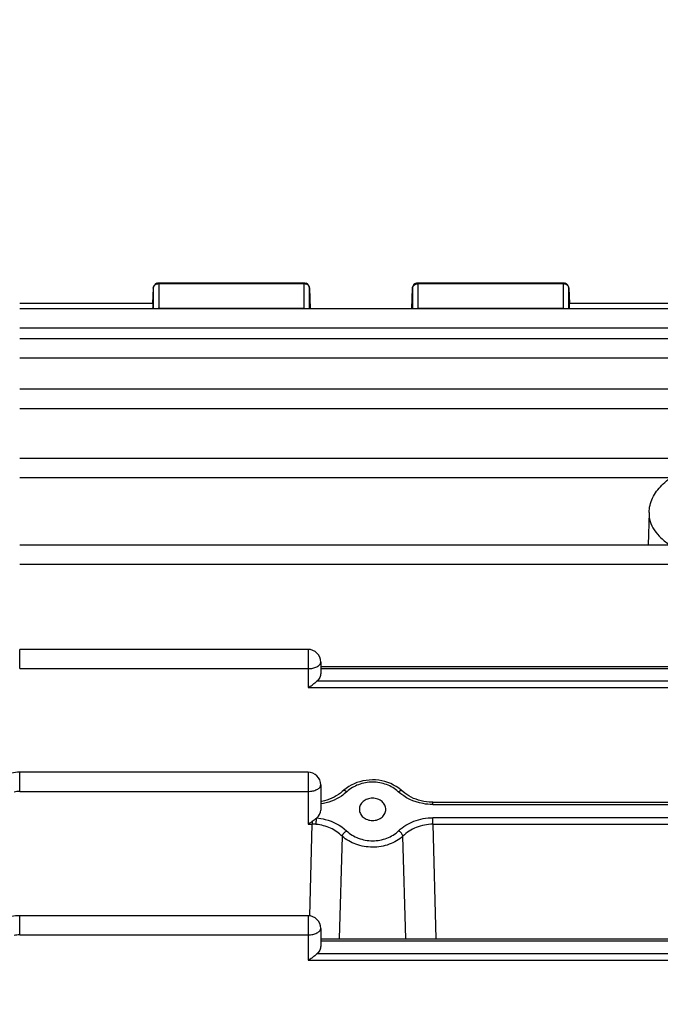
# Model space of a CAD drawing. Units: millimetres. Extents: x -2311 to 3772, y -641 to 3341.
# Drawn here: x 2132 to 2187, y 343 to 429 of the extents above; entities that cross this region are included whole.
import ezdxf

# ---------------------------------------------------------------- set-up
doc = ezdxf.new("R2010")
doc.units = ezdxf.units.MM
doc.header["$LTSCALE"] = 46.255
doc.header["$PDMODE"] = 3
doc.header["$PDSIZE"] = 0.3125
doc.layers.get('0').update_dxf_attribs({"linetype": 'CONTINUOUS'})
doc.layers.get('Defpoints').update_dxf_attribs({"linetype": 'CONTINUOUS'})
doc.layers.add('AM_5', color=3, linetype='CONTINUOUS', lineweight=25)
doc.styles.get("Standard").update_dxf_attribs({"font": 'txt', "width": 0.7})
doc.dimstyles.new('AM_DIN$0', dxfattribs={"dimtxt": 3.5, "dimasz": 2.5, "dimexe": 1, "dimexo": 1, "dimgap": 1.5, "dimtad": 1, "dimdsep": 46, "dimtxsty": 'STANDARD', "dimcen": 0, "dimclrd": 256, "dimclre": 256, "dimclrt": 2, "dimadec": 0, "dimazin": 2, "dimtp": 0.1, "dimtm": 0.1, "dimtfac": 0.71, "dimtdec": 3, "dimtmove": 0, "dimatfit": 3, "dimfxl": 1, "dimlwd": -1, "dimlwe": -1, "dimarcsym": 0})

# ---------------------------------------------------------------- blocks, each defined once
blk = doc.blocks.new('*D11')
at = {"layer": 'AM_5', "ltscale": 10, "transparency": 16777216}
for p, q in [((1264.505, 641.096), (2425.441, 641.096)), ((2424.441, -288.904), (2424.441, 611.096)), ((1264.505, -318.904), (2425.441, -318.904))]:
    blk.add_line(p, q, dxfattribs=at)
for points in [[(2419.441, 611.096), (2429.441, 611.096), (2424.441, 641.096)], [(2419.441, -288.904), (2429.441, -288.904), (2424.441, -318.904)]]:
    blk.add_solid(points, dxfattribs=at)
at = {"layer": 'Defpoints', "color": 0, "ltscale": 10, "transparency": 16777216}
for p in [(1263.505, 641.096), (2424.441, 641.096), (1263.505, -318.904)]:
    blk.add_point(p, dxfattribs=at)
at = {"layer": 'AM_5', "color": 2, "ltscale": 10, "transparency": 16777216, "insert": (2391.941, 275.506), "char_height": 35, "attachment_point": 5, "rotation": 90}
blk.add_mtext('960', dxfattribs=at)
blk = doc.blocks.new('*D12')
at = {"layer": 'AM_5', "ltscale": 10, "transparency": 16777216}
for p, q in [((-916.212, 792.067), (2535.079, 792.067)), ((2534.079, 762.067), (2534.079, -288.904)), ((1264.505, -318.904), (2535.079, -318.904))]:
    blk.add_line(p, q, dxfattribs=at)
for points in [[(2529.079, 762.067), (2539.079, 762.067), (2534.079, 792.067)], [(2529.079, -288.904), (2539.079, -288.904), (2534.079, -318.904)]]:
    blk.add_solid(points, dxfattribs=at)
at = {"layer": 'Defpoints', "color": 0, "ltscale": 10, "transparency": 16777216}
for p in [(-917.212, 792.067), (1263.505, -318.904), (2534.079, -318.904)]:
    blk.add_point(p, dxfattribs=at)
at = {"layer": 'AM_5', "color": 2, "ltscale": 10, "transparency": 16777216, "insert": (2501.579, 236.582), "char_height": 35, "attachment_point": 5, "rotation": 90}
blk.add_mtext('1130', dxfattribs=at)

msp = doc.modelspace()

# ---------------------------------------------------------------- linework, layer by layer
at = {"color": 7, "linetype": 'Continuous'}
for p, q in [((2143.699, 405.778), (2156.259, 405.778)), ((2166.182, 405.778), (2178.742, 405.778)), ((2143.2, 405.305), (2143.13, 403.98)), ((2156.759, 405.294), (2156.816, 403.518)), ((2165.626, 403.518), (2165.682, 405.294)), ((2179.241, 405.305), (2179.311, 403.98)), ((2143.171, 403.978), (2131.615, 403.978)), ((2278.59, 403.518), (2131.615, 403.518)), ((2209.171, 403.978), (2179.27, 403.978)), ((2278.595, 400.919), (2131.615, 400.919)), ((2278.599, 396.53), (2131.615, 396.53)), ((2278.6, 390.535), (2131.615, 390.535)), ((2186.196, 385.83), (2186.109, 383.013)), ((2190.244, 383.013), (2131.615, 383.013)), ((2156.621, 373.964), (2131.615, 373.964)), ((2157.721, 372.864), (2157.721, 371.875)), ((2157.721, 372.49), (2230.721, 372.49)), ((2156.621, 363.308), (2131.615, 363.308)), ((2157.721, 362.208), (2157.721, 360.025)), ((2164.784, 361.681), (2164.698, 361.758)), ((2167.436, 360.701), (2221.005, 360.701)), ((2161.075, 360.081), (2161.075, 360.075)), ((2163.366, 360.076), (2163.366, 360.081)), ((2156.621, 350.863), (2131.615, 350.863)), ((2157.721, 349.763), (2157.721, 348.221)), ((2157.721, 348.865), (2230.721, 348.865))]:
    msp.add_line(p, q, dxfattribs=at)
at = {"color": 9, "linetype": 'Continuous'}
for p, q in [((2143.699, 403.532), (2143.699, 405.778)), ((2156.259, 405.778), (2156.259, 403.532)), ((2166.182, 403.532), (2166.182, 405.778)), ((2178.742, 405.778), (2178.742, 403.532)), ((2143.2, 405.305), (2143.2, 405.296)), ((2143.2, 405.296), (2143.2, 403.518)), ((2143.699, 405.7), (2156.259, 405.7)), ((2156.759, 405.289), (2156.759, 405.294)), ((2156.759, 403.518), (2156.759, 405.289)), ((2165.682, 405.294), (2165.682, 405.289)), ((2165.682, 405.289), (2165.682, 403.518)), ((2166.182, 405.7), (2178.742, 405.7)), ((2179.241, 405.296), (2179.241, 405.305)), ((2179.241, 403.518), (2179.241, 405.296)), ((2156.259, 403.532), (2143.699, 403.532)), ((2178.742, 403.532), (2166.182, 403.532)), ((2131.615, 401.851), (2278.59, 401.851)), ((2131.615, 399.252), (2278.595, 399.252)), ((2131.615, 394.864), (2278.599, 394.864)), ((2131.615, 388.868), (2188.1, 388.868)), ((2131.615, 381.346), (2278.6, 381.346)), ((2131.615, 372.297), (2131.615, 373.964)), ((2156.621, 373.964), (2156.621, 370.645)), ((2131.615, 372.297), (2156.621, 372.297)), ((2157.721, 372.295), (2230.721, 372.295)), ((2231.047, 371.207), (2157.394, 371.207)), ((2156.621, 370.645), (2231.821, 370.645)), ((2131.615, 361.641), (2131.615, 363.308)), ((2156.621, 363.308), (2156.621, 358.795)), ((2131.615, 361.641), (2156.621, 361.641)), ((2167.436, 360.505), (2167.436, 360.701)), ((2167.436, 360.505), (2221.005, 360.505)), ((2156.621, 358.795), (2156.994, 358.795)), ((2156.777, 350.858), (2156.994, 358.795)), ((2156.994, 359.04), (2156.994, 358.795)), ((2220.994, 359.357), (2167.447, 359.357)), ((2167.447, 358.795), (2167.447, 359.357)), ((2167.447, 358.795), (2220.994, 358.795)), ((2167.447, 358.795), (2167.718, 348.865)), ((2159.587, 357.755), (2159.332, 348.865)), ((2165.109, 348.865), (2164.854, 357.755)), ((2131.615, 349.196), (2131.615, 350.863)), ((2156.621, 350.863), (2156.621, 346.992)), ((2131.615, 349.196), (2156.621, 349.196)), ((2157.721, 348.669), (2230.721, 348.669)), ((2156.621, 346.992), (2231.821, 346.992)), ((2231.047, 347.553), (2157.394, 347.553))]:
    msp.add_line(p, q, dxfattribs=at)
at = {"color": 7, "linetype": 'Continuous'}
for points in [[(2131.615, 363.308), (2131.431, 363.303), (2131.255, 363.289), (2131.079, 363.265), (2130.906, 363.233), (2108.821, 358.325)], [(2164.698, 361.758), (2164.495, 361.92), (2164.278, 362.067), (2164.046, 362.2), (2163.803, 362.317), (2163.55, 362.417), (2163.289, 362.499), (2163.021, 362.562), (2162.749, 362.607), (2162.475, 362.634), (2162.2, 362.642), (2161.926, 362.632), (2161.653, 362.602), (2161.385, 362.554), (2161.121, 362.488), (2160.864, 362.404), (2160.615, 362.304), (2160.376, 362.188), (2160.148, 362.056), (2159.933, 361.91)], [(2159.594, 361.625), (2159.43, 361.491), (2159.256, 361.366), (2159.072, 361.251), (2158.88, 361.146), (2158.681, 361.051), (2158.475, 360.966), (2158.264, 360.893), (2158.048, 360.831), (2157.83, 360.781), (2157.721, 360.763)], [(2159.933, 361.91), (2159.732, 361.749), (2159.594, 361.625)], [(2167.436, 360.701), (2167.353, 360.702), (2167.123, 360.713), (2166.893, 360.737), (2166.664, 360.774), (2166.438, 360.823), (2166.214, 360.885), (2165.996, 360.958), (2165.783, 361.043), (2165.577, 361.14), (2165.378, 361.247), (2165.189, 361.364), (2165.01, 361.492), (2164.842, 361.629), (2164.784, 361.681)], [(2131.615, 350.863), (2131.431, 350.858), (2131.255, 350.843), (2131.079, 350.82), (2130.906, 350.787), (2108.843, 345.885)]]:
    msp.add_lwpolyline(points, dxfattribs=at)
for centre, radius, start, end in [((2143.699, 405.278), 0.5, 111.57025, 176.96732), ((2156.259, 405.278), 0.5, 1.82055, 67.69473), ((2166.184, 405.278), 0.502, 163.77669, 178.14786), ((2166.182, 405.278), 0.5, 111.87479, 163.74143), ((2178.742, 405.278), 0.5, 3.03244, 67.99537), ((2156.621, 372.864), 1.1, 0, 90), ((2156.621, 362.208), 1.1, 0, 90), ((2156.621, 349.763), 1.1, 0, 90)]:
    msp.add_arc(centre, radius, start, end, dxfattribs=at)
at = {"color": 9, "linetype": 'Continuous'}
for centre, radius, start, end in [((2156.259, 405.108), 0.592, 83.76535, 89.99281), ((2178.742, 405.108), 0.592, 83.83612, 89.99305), ((2143.699, 402.943), 0.589, 89.99231, 102.53194), ((2156.259, 402.943), 0.589, 77.44232, 90.00719), ((2166.182, 402.943), 0.59, 89.99508, 102.55536), ((2178.742, 402.943), 0.589, 77.46806, 90.00769), ((2131.615, 359.438), 2.203, 89.99149, 102.88986), ((2157.005, 354.916), 3.879, 85.24599, 90.16554), ((2131.615, 346.993), 2.203, 89.99149, 102.88986)]:
    msp.add_arc(centre, radius, start, end, dxfattribs=at)
at = {"color": 7, "linetype": 'Continuous'}
for centre, major_axis, ratio, start_param, end_param in [((2143.131, 402.878), (0.041, 1.1), 0.023427, -0.947703, 0.001023), ((2179.311, 402.878), (-0.041, 1.1), 0.023427, -0.000961, 0.9477), ((2156.621, 360.025), (1.1, 0), 0.852685, 5.467029, 6.283185)]:
    msp.add_ellipse(centre, major_axis=major_axis, ratio=ratio, start_param=start_param, end_param=end_param, dxfattribs=at)
for points in [[(2143.515, 405.743), (2143.573, 405.766), (2143.637, 405.778), (2143.699, 405.778)], [(2156.259, 405.778), (2156.324, 405.778), (2156.39, 405.765), (2156.449, 405.741)], [(2165.995, 405.742), (2166.054, 405.766), (2166.118, 405.778), (2166.182, 405.778)], [(2178.742, 405.778), (2178.806, 405.778), (2178.87, 405.766), (2178.929, 405.742)]]:
    msp.add_open_spline(points, degree=3, dxfattribs=at)
at = {"color": 9, "linetype": 'Continuous'}
for points, knots in [([(2143.2, 405.296), (2143.204, 405.377), (2143.276, 405.547), (2143.429, 405.641), (2143.513, 405.669)], [0, 0, 0, 0, 0.477336, 1, 1, 1, 1]), ([(2156.448, 405.669), (2156.533, 405.64), (2156.686, 405.543), (2156.757, 405.371), (2156.759, 405.289)], [0, 0, 0, 0, 0.522777, 1, 1, 1, 1]), ([(2165.682, 405.289), (2165.684, 405.344), (2165.714, 405.456), (2165.788, 405.544), (2165.833, 405.58)], [0, 0, 0, 0, 0.486941, 1, 1, 1, 1]), ([(2165.833, 405.58), (2165.844, 405.59), (2165.894, 405.626), (2165.95, 405.654), (2165.993, 405.669)], [0, 0, 0, 0, 0.244839, 1, 1, 1, 1]), ([(2178.928, 405.669), (2179.012, 405.641), (2179.165, 405.547), (2179.237, 405.377), (2179.241, 405.296)], [0, 0, 0, 0, 0.522664, 1, 1, 1, 1]), ([(2186.196, 385.83), (2186.188, 385.575), (2186.262, 385.042), (2186.632, 384.286), (2187.236, 383.59), (2187.749, 383.197), (2188.033, 383.012)], [0, 0, 0, 0, 0.218398, 0.45104, 0.709611, 1, 1, 1, 1]), ([(2156.621, 372.297), (2156.762, 372.297), (2157.029, 372.323), (2157.287, 372.405), (2157.398, 372.463)], [0, 0, 0, 0, 0.528573, 1, 1, 1, 1]), ([(2157.398, 372.463), (2157.446, 372.488), (2157.533, 372.541), (2157.638, 372.638), (2157.705, 372.747), (2157.721, 372.826), (2157.721, 372.864)], [0, 0, 0, 0, 0.299897, 0.562015, 0.791048, 1, 1, 1, 1]), ([(2157.398, 361.807), (2157.446, 361.832), (2157.533, 361.885), (2157.638, 361.983), (2157.705, 362.091), (2157.721, 362.17), (2157.721, 362.208)], [0, 0, 0, 0, 0.299897, 0.562015, 0.791048, 1, 1, 1, 1]), ([(2164.445, 361.618), (2164.157, 361.886), (2163.443, 362.307), (2162.221, 362.519), (2161, 362.304), (2160.284, 361.886), (2159.996, 361.618)], [0, 0, 0, 0, 0.244279, 0.500052, 0.75558, 1, 1, 1, 1]), ([(2156.621, 361.641), (2156.762, 361.641), (2157.029, 361.667), (2157.287, 361.75), (2157.398, 361.807)], [0, 0, 0, 0, 0.528573, 1, 1, 1, 1]), ([(2159.996, 361.618), (2159.847, 361.481), (2159.179, 360.963), (2158.355, 360.656), (2157.721, 360.559)], [0, 0, 0, 0, 0.239402, 1, 1, 1, 1]), ([(2159.996, 361.618), (2159.963, 361.641), (2159.898, 361.678), (2159.787, 361.719), (2159.692, 361.714), (2159.657, 361.681)], [0, 0, 0, 0, 0.328534, 0.606402, 1, 1, 1, 1]), ([(2164.445, 361.618), (2164.478, 361.641), (2164.543, 361.678), (2164.654, 361.719), (2164.749, 361.714), (2164.784, 361.681)], [0, 0, 0, 0, 0.328538, 0.606407, 1, 1, 1, 1]), ([(2167.436, 360.505), (2167.154, 360.505), (2166.082, 360.606), (2165.029, 361.078), (2164.445, 361.618)], [0, 0, 0, 0, 0.261475, 1, 1, 1, 1]), ([(2157.327, 358.781), (2157.329, 358.827), (2157.339, 359.014), (2157.356, 359.201), (2157.374, 359.341)], [0, 0, 0, 0, 0.244834, 1, 1, 1, 1]), ([(2159.587, 357.755), (2159.299, 358.047), (2158.584, 358.526), (2157.755, 358.746), (2157.327, 358.781)], [0, 0, 0, 0, 0.487899, 1, 1, 1, 1]), ([(2157.374, 359.341), (2157.621, 359.321), (2158.557, 359.164), (2159.454, 358.709), (2159.959, 358.224)], [0, 0, 0, 0, 0.261553, 1, 1, 1, 1]), ([(2164.482, 358.224), (2164.857, 358.584), (2165.803, 359.164), (2166.89, 359.357), (2167.447, 359.357)], [0, 0, 0, 0, 0.482504, 1, 1, 1, 1]), ([(2167.447, 358.795), (2166.959, 358.796), (2165.999, 358.618), (2165.178, 358.083), (2164.854, 357.755)], [0, 0, 0, 0, 0.514234, 1, 1, 1, 1]), ([(2159.587, 357.755), (2159.613, 357.848), (2159.722, 358.025), (2159.87, 358.166), (2159.959, 358.224)], [0, 0, 0, 0, 0.47437, 1, 1, 1, 1]), ([(2159.959, 358.224), (2160.248, 357.947), (2160.793, 357.625), (2161.587, 357.406), (2162.428, 357.322), (2163.467, 357.509), (2164.192, 357.946), (2164.482, 358.224)], [0, 0, 0, 0, 0.243949, 0.371504, 0.500375, 0.755526, 1, 1, 1, 1]), ([(2164.854, 357.755), (2164.828, 357.848), (2164.72, 358.025), (2164.571, 358.166), (2164.482, 358.224)], [0, 0, 0, 0, 0.47437, 1, 1, 1, 1]), ([(2164.854, 357.755), (2164.512, 357.445), (2163.663, 356.964), (2162.462, 356.76), (2161.484, 356.852), (2160.564, 357.093), (2159.928, 357.446), (2159.587, 357.755)], [0, 0, 0, 0, 0.242979, 0.499655, 0.629433, 0.757494, 1, 1, 1, 1]), ([(2157.398, 349.362), (2157.446, 349.387), (2157.533, 349.44), (2157.638, 349.537), (2157.705, 349.646), (2157.721, 349.725), (2157.721, 349.763)], [0, 0, 0, 0, 0.299897, 0.562015, 0.791048, 1, 1, 1, 1]), ([(2156.621, 349.196), (2156.762, 349.196), (2157.029, 349.222), (2157.287, 349.304), (2157.398, 349.362)], [0, 0, 0, 0, 0.528573, 1, 1, 1, 1])]:
    msp.add_open_spline(points, degree=3, knots=knots, dxfattribs=at)
for points in [[(2143.513, 405.669), (2143.572, 405.69), (2143.636, 405.7), (2143.699, 405.7)], [(2156.324, 405.696), (2156.366, 405.692), (2156.408, 405.682), (2156.448, 405.669)], [(2165.993, 405.669), (2166.054, 405.689), (2166.118, 405.7), (2166.182, 405.7)], [(2178.805, 405.696), (2178.847, 405.692), (2178.888, 405.683), (2178.928, 405.669)]]:
    msp.add_open_spline(points, degree=3, dxfattribs=at)
at = {"color": 7, "linetype": 'Continuous'}
for points, knots in [([(2186.196, 385.83), (2186.203, 386.048), (2186.264, 386.484), (2186.57, 387.327), (2187.279, 388.283), (2188.482, 389.182), (2189.43, 389.616), (2189.94, 389.802)], [0, 0, 0, 0, 0.112919, 0.226931, 0.46242, 0.718204, 1, 1, 1, 1]), ([(2157.721, 371.875), (2157.721, 371.752), (2157.659, 371.496), (2157.495, 371.291), (2157.394, 371.207)], [0, 0, 0, 0, 0.483441, 1, 1, 1, 1]), ([(2156.621, 370.645), (2156.657, 370.666), (2156.804, 370.755), (2156.945, 370.853), (2157.048, 370.931)], [0, 0, 0, 0, 0.245208, 1, 1, 1, 1]), ([(2157.048, 370.931), (2157.078, 370.953), (2157.194, 371.042), (2157.306, 371.135), (2157.389, 371.204)], [0, 0, 0, 0, 0.257536, 1, 1, 1, 1]), ([(2162.221, 361.051), (2162.068, 361.051), (2161.769, 361.001), (2161.389, 360.785), (2161.134, 360.463), (2161.075, 360.204), (2161.075, 360.081)], [0, 0, 0, 0, 0.276766, 0.537347, 0.776085, 1, 1, 1, 1]), ([(2163.366, 360.081), (2163.366, 360.204), (2163.307, 360.463), (2163.052, 360.785), (2162.672, 361.001), (2162.373, 361.051), (2162.221, 361.051)], [0, 0, 0, 0, 0.223909, 0.462652, 0.723242, 1, 1, 1, 1]), ([(2161.075, 360.075), (2161.077, 359.953), (2161.139, 359.697), (2161.394, 359.379), (2161.772, 359.166), (2162.069, 359.117), (2162.221, 359.117)], [0, 0, 0, 0, 0.223933, 0.462854, 0.723454, 1, 1, 1, 1]), ([(2162.221, 359.117), (2162.372, 359.117), (2162.669, 359.166), (2163.047, 359.38), (2163.302, 359.697), (2163.365, 359.953), (2163.366, 360.076)], [0, 0, 0, 0, 0.276569, 0.537186, 0.77611, 1, 1, 1, 1]), ([(2156.994, 359.04), (2156.963, 359.018), (2156.842, 358.931), (2156.717, 358.85), (2156.621, 358.795)], [0, 0, 0, 0, 0.2536, 1, 1, 1, 1]), ([(2157.374, 359.341), (2157.344, 359.317), (2157.218, 359.215), (2157.093, 359.113), (2156.994, 359.04)], [0, 0, 0, 0, 0.239185, 1, 1, 1, 1]), ([(2157.721, 348.221), (2157.721, 348.099), (2157.659, 347.842), (2157.495, 347.637), (2157.394, 347.553)], [0, 0, 0, 0, 0.483441, 1, 1, 1, 1]), ([(2156.621, 346.992), (2156.657, 347.013), (2156.804, 347.101), (2156.945, 347.199), (2157.048, 347.277)], [0, 0, 0, 0, 0.245208, 1, 1, 1, 1]), ([(2157.048, 347.277), (2157.078, 347.299), (2157.194, 347.388), (2157.306, 347.481), (2157.389, 347.55)], [0, 0, 0, 0, 0.257536, 1, 1, 1, 1])]:
    msp.add_open_spline(points, degree=3, knots=knots, dxfattribs=at)

# ---------------------------------------------------------------- dimensions: what is measured, and where the dimension line sits
at = {"layer": 'AM_5', "ltscale": 10}
dim = msp.add_linear_dim(base=(2534.079, -318.904), p1=(-917.212, 792.067), p2=(1263.505, -318.904), angle=90, text='1130', dimstyle='AM_DIN$0', override={"dimtxt": 35, "dimasz": 30, "dimgap": 15, "dimsah": 1}, dxfattribs=at)
dim.commit()
dim.dimension.update_dxf_attribs({"geometry": '*D12', "text_midpoint": (2501.579, 236.582)})
dim = msp.add_linear_dim(base=(2424.441, 641.096), p1=(1263.505, -318.904), p2=(1263.505, 641.096), angle=90, text='960', dimstyle='AM_DIN$0', override={"dimtxt": 35, "dimasz": 30, "dimgap": 15, "dimsah": 1}, dxfattribs=at)
dim.commit()
dim.dimension.update_dxf_attribs({"geometry": '*D11', "text_midpoint": (2424.441, 275.506), "dimtype": 160})

doc.saveas('drawing.dxf')
